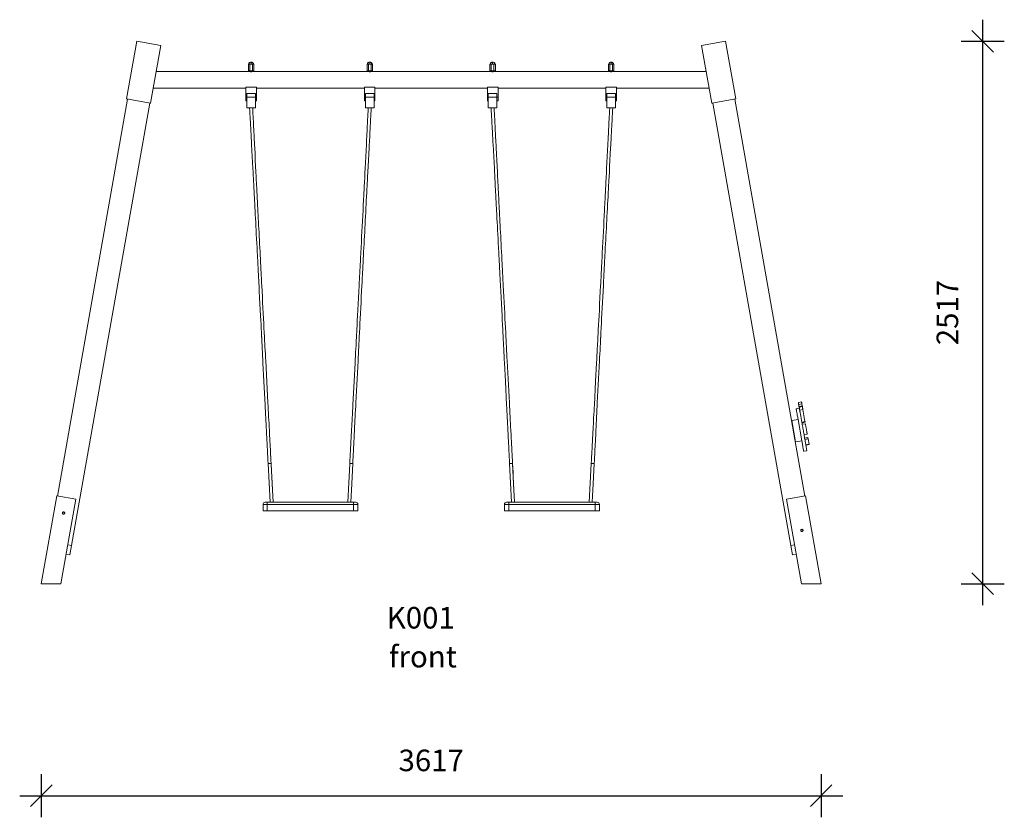
# Model space of a CAD drawing. Units: millimetres. Extents: x 14827 to 31426, y 6609 to 21197.
# Drawn here: x 21124 to 25690, y 17496 to 21197 of the extents above; entities that cross this region are included whole.
import ezdxf

# ---------------------------------------------------------------- set-up
doc = ezdxf.new("R2010")
doc.units = ezdxf.units.MM
doc.header["$PDSIZE"] = -1
doc.layers.get('0').update_dxf_attribs({"color": 1})
for name, color, linetype in [('TIPTAP', 6, 'Continuous'), ('TIPTAP_A1', 4, 'Continuous'), ('TIPTAP_A2', 4, 'Continuous'), ('TIPTAP_DIM', 9, 'Continuous')]:
    doc.layers.add(name, color=color, linetype=linetype)
doc.styles.get("Standard").update_dxf_attribs({"font": 'arial.ttf'})
doc.styles.add('style1', font='arial.ttf', dxfattribs={"height": 100})
doc.dimstyles.new('000000002E6C9198', dxfattribs={"dimscale": 100, "dimtxt": 1, "dimasz": 1, "dimexe": 1, "dimexo": 1, "dimgap": 1, "dimtad": 1, "dimdec": 0, "dimtxsty": 'Standard', "dimblk": 'OBLIQUE', "dimcen": 2.5, "dimdle": 1, "dimadec": 0, "dimazin": 0, "dimtfac": 1, "dimtdec": 0, "dimtmove": 0, "dimatfit": 3, "dimldrblk": 'OBLIQUE', "dimfxl": 0, "dimarcsym": 0})

# ---------------------------------------------------------------- blocks, each defined once
blk = doc.blocks.new('K001_front')
at = {"layer": 'TIPTAP', "linetype": 'Continuous', "lineweight": 15}
for p, q in [((-1365.8, 2517.1), (-1413, 2249.3)), ((-1365.8, 2517.1), (-1254.5, 2497.5)), ((1365.8, 2517.1), (1254.5, 2497.5)), ((1365.8, 2517.1), (1413, 2249.3)), ((-1254.5, 2497.5), (-1301.7, 2229.7)), ((1254.5, 2497.5), (1301.7, 2229.7)), ((-841, 2376), (-1275.9, 2376)), ((-847.7, 2410), (-847.7, 2380)), ((-847.7, 2410), (-844.5, 2410)), ((-847.7, 2380), (-841.4, 2380)), ((-844.5, 2410), (-841.4, 2410)), ((-841.4, 2410), (-841.4, 2380)), ((-841.4, 2410), (-835, 2410)), ((-841.4, 2380), (-828.7, 2380)), ((-841, 2380), (-841, 2376)), ((-835, 2410), (-835, 2420)), ((-835, 2410), (-828.7, 2410)), ((-829, 2376), (-829, 2380)), ((-291, 2376), (-829, 2376)), ((-828.7, 2410), (-828.7, 2380)), ((-828.7, 2410), (-825.5, 2410)), ((-828.7, 2380), (-822.3, 2380)), ((-825.5, 2410), (-822.3, 2410)), ((-822.3, 2410), (-822.3, 2380)), ((-297.7, 2410), (-297.7, 2380)), ((-297.7, 2410), (-294.5, 2410)), ((-296, 2410), (-297.7, 2410)), ((-297.7, 2380), (-291.4, 2380)), ((-294.5, 2410), (-291.4, 2410)), ((-291.4, 2410), (-291.4, 2380)), ((-291.4, 2410), (-285, 2410)), ((-291.4, 2380), (-278.7, 2380)), ((-291, 2380), (-291, 2376)), ((-285, 2410), (-285, 2420)), ((-285, 2410), (-278.7, 2410)), ((-279, 2376), (-279, 2380)), ((279, 2376), (-279, 2376)), ((-278.7, 2410), (-278.7, 2380)), ((-278.7, 2410), (-275.5, 2410)), ((-278.7, 2380), (-272.3, 2380)), ((-275.5, 2410), (-272.3, 2410)), ((-272.3, 2410), (-274, 2410)), ((-272.3, 2410), (-272.3, 2380)), ((272.3, 2410), (272.3, 2380)), ((272.3, 2410), (275.5, 2410)), ((272.3, 2380), (278.6, 2380)), ((275.5, 2410), (278.6, 2410)), ((278.6, 2410), (278.6, 2380)), ((278.6, 2410), (285, 2410)), ((278.6, 2380), (291.3, 2380)), ((279, 2380), (279, 2376)), ((285, 2410), (285, 2420)), ((285, 2410), (291.3, 2410)), ((291, 2376), (291, 2380)), ((829, 2376), (291, 2376)), ((291.3, 2410), (291.3, 2380)), ((291.3, 2410), (294.5, 2410)), ((291.3, 2380), (297.7, 2380)), ((294.5, 2410), (297.7, 2410)), ((297.7, 2410), (297.7, 2380)), ((822.3, 2410), (822.3, 2380)), ((822.3, 2410), (825.5, 2410)), ((824, 2410), (822.3, 2410)), ((822.3, 2380), (828.6, 2380)), ((825.5, 2410), (828.6, 2410)), ((828.6, 2410), (828.6, 2380)), ((828.6, 2410), (835, 2410)), ((828.6, 2380), (841.3, 2380)), ((829, 2380), (829, 2376)), ((835, 2410), (835, 2420)), ((835, 2410), (841.3, 2410)), ((841, 2376), (841, 2380)), ((1275.9, 2376), (841, 2376)), ((841.3, 2410), (841.3, 2380)), ((841.3, 2410), (844.5, 2410)), ((841.3, 2380), (847.7, 2380)), ((844.5, 2410), (847.7, 2410)), ((847.7, 2410), (846, 2410)), ((847.7, 2410), (847.7, 2380)), ((-1289.3, 2300), (-859, 2300)), ((-810, 2304), (-859, 2304)), ((-859, 2258), (-859, 2304)), ((-810, 2304), (-810, 2258)), ((-810, 2300), (-310, 2300)), ((-310, 2304), (-261, 2304)), ((-310, 2258), (-310, 2304)), ((-310, 2300), (-310, 2258)), ((-261, 2304), (-261, 2258)), ((-261, 2300), (261, 2300)), ((310, 2304), (261, 2304)), ((261, 2258), (261, 2304)), ((310, 2304), (310, 2258)), ((310, 2300), (810, 2300)), ((810, 2258), (810, 2304)), ((810, 2304), (859, 2304)), ((810, 2300), (810, 2258)), ((859, 2304), (859, 2258)), ((859, 2300), (1289.3, 2300)), ((-1409.1, 2248.6), (-1733.8, 406.8)), ((-1413, 2249.3), (-1301.7, 2229.7)), ((-1413, 2249.3), (-1413, 2249.2)), ((-1413, 2249.2), (-1409.1, 2248.6)), ((-855, 2258), (-859, 2258)), ((-859, 2241), (-859, 2258)), ((-859, 2241), (-855, 2241)), ((-855, 2275), (-855, 2258)), ((-815, 2275), (-855, 2275)), ((-815, 2258), (-855, 2258)), ((-855, 2258), (-855, 2255.4)), ((-855, 2255.4), (-855, 2208)), ((-815, 2275), (-815, 2258)), ((-810, 2258), (-815, 2258)), ((-815, 2258), (-815, 2255.4)), ((-815, 2255.4), (-815, 2208)), ((-815, 2241), (-810, 2241)), ((-810, 2258), (-810, 2241)), ((-310, 2258), (-305, 2258)), ((-310, 2241), (-305, 2241)), ((-305, 2275), (-265, 2275)), ((-305, 2258), (-305, 2275)), ((-305, 2258), (-265, 2258)), ((-305, 2208), (-305, 2258)), ((-305, 2241), (-305, 2208)), ((-265, 2275), (-265, 2258)), ((-265, 2258), (-261, 2258)), ((-265, 2208), (-265, 2255.4)), ((-265, 2241), (-261, 2241)), ((265, 2258), (261, 2258)), ((261, 2241), (261, 2258)), ((261, 2241), (265, 2241)), ((265, 2275), (265, 2258)), ((305, 2275), (265, 2275)), ((305, 2258), (265, 2258)), ((265, 2258), (265, 2255.4)), ((265, 2255.4), (265, 2208)), ((305, 2275), (305, 2258)), ((310, 2258), (305, 2258)), ((305, 2258), (305, 2255.4)), ((305, 2255.4), (305, 2208)), ((305, 2241), (310, 2241)), ((310, 2258), (310, 2241)), ((810, 2258), (815, 2258)), ((810, 2241), (815, 2241)), ((815, 2275), (855, 2275)), ((815, 2258), (815, 2275)), ((815, 2208), (815, 2258)), ((815, 2258), (855, 2258)), ((815, 2241), (815, 2208)), ((855, 2275), (855, 2258)), ((855, 2258), (859, 2258)), ((855, 2208), (855, 2255.4)), ((855, 2241), (859, 2241)), ((1413, 2249.3), (1301.7, 2229.7)), ((1413, 2249.2), (1409.1, 2248.6)), ((1409.1, 2248.6), (1733.8, 406.8)), ((1413, 2249.3), (1413, 2249.2)), ((-1305.7, 2230.4), (-1667.6, 177.6)), ((-1305.7, 2230.3), (-1301.7, 2229.6)), ((-1301.7, 2229.7), (-1301.7, 2229.6)), ((-815, 2208), (-855, 2208)), ((-305, 2208), (-305, 2208)), ((-305, 2208), (-265, 2208)), ((305, 2208), (265, 2208)), ((815, 2208), (815, 2208)), ((815, 2208), (855, 2208)), ((1305.7, 2230.3), (1301.7, 2229.6)), ((1301.7, 2229.7), (1301.7, 2229.6)), ((1305.7, 2230.4), (1667.6, 177.6)), ((1702.9, 841.6), (1717.6, 844.2)), ((1719.3, 834.8), (1704.5, 832.2)), ((1721, 825.2), (1706.2, 822.6)), ((1721.5, 822.3), (1706.7, 819.7)), ((1707.7, 814), (1693, 811.4)), ((1723.9, 808.4), (1709.2, 805.8)), ((1709.2, 805.8), (1710.6, 797.6)), ((1723.9, 808.4), (1733.8, 752.7)), ((1701.6, 762.2), (1672.1, 756.9)), ((1672.1, 756.9), (1689.5, 658.5)), ((1701.6, 762.2), (1719, 663.7)), ((1719, 750.1), (1733.8, 752.7)), ((1719.5, 747.2), (1734.3, 749.8)), ((1735.5, 742.7), (1720.7, 740.1)), ((1729.4, 690.9), (1744.2, 693.5)), ((1719, 663.7), (1689.5, 658.5)), ((1732, 676.1), (1746.8, 678.7)), ((1747.9, 672.3), (1733.2, 669.7)), ((1737.6, 644.5), (1752.4, 647.1)), ((1737.9, 643.1), (1752.6, 645.7)), ((1747.9, 672.3), (1752.4, 647.1)), ((1727.7, 614.4), (1742.5, 617)), ((-756.3, 558), (-756.3, 557.4)), ((-742.3, 558), (-756.3, 558)), ((-756.3, 557.4), (-756.3, 557.2)), ((-742.3, 557), (-742.3, 558)), ((-377.7, 558), (-377.7, 557.1)), ((-363.7, 557.3), (-363.7, 558)), ((363.7, 558), (363.7, 557.4)), ((377.7, 558), (363.7, 558)), ((363.7, 557.4), (363.7, 557.2)), ((377.7, 557), (377.7, 558)), ((742.3, 558), (742.3, 557.1)), ((756.3, 557.3), (756.3, 558)), ((-1736.8, 407.3), (-1808.6, 0)), ((-1736.8, 407.3), (-1648.2, 391.7)), ((-1648.2, 391.7), (-1717.2, 0)), ((-780, 338), (-780, 368)), ((-760, 368), (-780, 368)), ((-770, 378), (-760, 378)), ((-760, 368), (-760, 378)), ((-760, 378), (-360, 378)), ((-760, 368), (-760, 338)), ((-360, 368), (-760, 368)), ((-360, 368), (-360, 378)), ((-360, 378), (-350, 378)), ((-360, 338), (-360, 368)), ((-340, 368), (-360, 368)), ((-340, 368), (-340, 338)), ((360, 368), (340, 368)), ((340, 338), (340, 368)), ((350, 378), (360, 378)), ((360, 368), (360, 378)), ((360, 378), (760, 378)), ((760, 368), (360, 368)), ((360, 368), (360, 338)), ((760, 368), (760, 378)), ((760, 378), (770, 378)), ((760, 338), (760, 368)), ((780, 368), (760, 368)), ((780, 368), (780, 338)), ((1648.2, 391.7), (1736.8, 407.3)), ((1648.2, 391.7), (1717.2, 0)), ((1736.8, 407.3), (1808.6, 0)), ((-760, 338), (-780, 338)), ((-760, 338), (-360, 338)), ((-340, 338), (-360, 338)), ((360, 338), (340, 338)), ((360, 338), (760, 338)), ((780, 338), (760, 338)), ((-1685.4, 180.7), (-1667.6, 177.6)), ((-1667.6, 177.6), (-1675.3, 133.9)), ((1667.6, 177.6), (1685.4, 180.7)), ((1675.3, 133.9), (1667.6, 177.6)), ((-1675.3, 133.9), (-1693.1, 137)), ((1693.1, 137), (1675.3, 133.9)), ((-1808.6, 0), (-1717.2, 0)), ((1717.2, 0), (1808.6, 0))]:
    blk.add_line(p, q, dxfattribs=at)
at = {"layer": 'TIPTAP', "linetype": 'Continuous', "lineweight": 15, "flags": 128}
for points in [[(-835, 2420), (-838.7, 2419.7), (-841.7, 2418.6), (-843.9, 2416.9), (-845.1, 2415), (-845.8, 2412.7), (-846, 2410)], [(-835, 2420), (-838.2, 2419.7), (-840.8, 2418.6), (-842.7, 2416.9), (-843.7, 2415), (-844.3, 2412.7), (-844.5, 2410)], [(-824, 2410), (-824.4, 2413.4), (-825.5, 2416.1), (-827.5, 2418.1), (-829.5, 2419.2), (-832, 2419.8), (-835, 2420)], [(-825.5, 2410), (-825.8, 2413.4), (-826.8, 2416.1), (-828.5, 2418.1), (-830.2, 2419.2), (-832.4, 2419.8), (-835, 2420)], [(-285, 2420), (-288.7, 2419.7), (-291.7, 2418.6), (-293.9, 2416.9), (-295.1, 2415), (-295.8, 2412.7), (-296, 2410)], [(-294.5, 2410), (-295.2, 2410), (-295.6, 2410), (-295.9, 2410), (-296, 2410)], [(-285, 2420), (-288.2, 2419.7), (-290.8, 2418.6), (-292.7, 2416.9), (-293.7, 2415), (-294.3, 2412.7), (-294.5, 2410)], [(-285, 2410), (-286.4, 2410), (-287.8, 2410), (-289.2, 2410), (-290.5, 2410), (-291.7, 2410), (-292.8, 2410), (-293.7, 2410), (-294.5, 2410)], [(-274, 2410), (-274.4, 2413.4), (-275.5, 2416.1), (-277.5, 2418.1), (-279.5, 2419.2), (-282, 2419.8), (-285, 2420)], [(-275.5, 2410), (-275.8, 2413.4), (-276.8, 2416.1), (-278.5, 2418.1), (-280.2, 2419.2), (-282.4, 2419.8), (-285, 2420)], [(-275.5, 2410), (-276.3, 2410), (-277.2, 2410), (-278.3, 2410), (-279.5, 2410), (-280.8, 2410), (-282.2, 2410), (-283.6, 2410), (-285, 2410)], [(-274, 2410), (-274, 2410), (-274.1, 2410), (-274.4, 2410), (-274.8, 2410), (-275.5, 2410)], [(285, 2420), (281.3, 2419.7), (278.3, 2418.6), (276.1, 2416.9), (274.9, 2415), (274.2, 2412.7), (274, 2410)], [(285, 2420), (281.8, 2419.7), (279.2, 2418.6), (277.3, 2416.9), (276.3, 2415), (275.7, 2412.7), (275.5, 2410)], [(296, 2410), (295.6, 2413.4), (294.5, 2416.1), (292.5, 2418.1), (290.5, 2419.2), (288, 2419.8), (285, 2420)], [(294.5, 2410), (294.2, 2413.4), (293.2, 2416.1), (291.5, 2418.1), (289.8, 2419.2), (287.6, 2419.8), (285, 2420)], [(835, 2420), (831.3, 2419.7), (828.3, 2418.6), (826.1, 2416.9), (824.9, 2415), (824.2, 2412.7), (824, 2410)], [(825.5, 2410), (824.8, 2410), (824.4, 2410), (824.1, 2410), (824, 2410)], [(835, 2420), (831.8, 2419.7), (829.2, 2418.6), (827.3, 2416.9), (826.3, 2415), (825.7, 2412.7), (825.5, 2410)], [(835, 2410), (833.6, 2410), (832.2, 2410), (830.8, 2410), (829.5, 2410), (828.3, 2410), (827.2, 2410), (826.3, 2410), (825.5, 2410)], [(846, 2410), (845.6, 2413.4), (844.5, 2416.1), (842.5, 2418.1), (840.5, 2419.2), (838, 2419.8), (835, 2420)], [(844.5, 2410), (844.2, 2413.4), (843.2, 2416.1), (841.5, 2418.1), (839.8, 2419.2), (837.6, 2419.8), (835, 2420)], [(844.5, 2410), (843.7, 2410), (842.8, 2410), (841.7, 2410), (840.5, 2410), (839.2, 2410), (837.8, 2410), (836.4, 2410), (835, 2410)], [(846, 2410), (846, 2410), (845.9, 2410), (845.6, 2410), (845.2, 2410), (844.5, 2410)], [(-310, 2300), (-310, 2300.1), (-310, 2300.5), (-310, 2301.3), (-310, 2302.4), (-310, 2304)], [(810, 2300), (810, 2300.1), (810, 2300.5), (810, 2301.3), (810, 2302.4), (810, 2304)], [(-310, 2258), (-310, 2255.5), (-310, 2253), (-310, 2250.6), (-310, 2248.4), (-310, 2246.5), (-310, 2244.7), (-310, 2243.3), (-310, 2242.2), (-310, 2241.4), (-310, 2241.1), (-310, 2241.1), (-310, 2241.4), (-310, 2242.2), (-310, 2243.3), (-310, 2244.7), (-310, 2246.5), (-310, 2248.4), (-310, 2250.6), (-310, 2253), (-310, 2255.5), (-310, 2258)], [(-305, 2241), (-305, 2241.1), (-305, 2241.4), (-305, 2242.2), (-305, 2243.3), (-305, 2244.7), (-305, 2246.5), (-305, 2248.4), (-305, 2250.6), (-305, 2253), (-305, 2255.5), (-305, 2258)], [(-265, 2258), (-265, 2260.5), (-265, 2263), (-265, 2265.4), (-265, 2267.6), (-265, 2269.6), (-265, 2271.3), (-265, 2272.7), (-265, 2273.8), (-265, 2274.6), (-265, 2275), (-265, 2275)], [(-265, 2255.4), (-265, 2255.5), (-265, 2258)], [(-261, 2258), (-261, 2255.5), (-261, 2253), (-261, 2250.6), (-261, 2248.4), (-261, 2246.5), (-261, 2244.7), (-261, 2243.3), (-261, 2242.2), (-261, 2241.4), (-261, 2241.1), (-261, 2241)], [(810, 2258), (810, 2255.5), (810, 2253), (810, 2250.6), (810, 2248.4), (810, 2246.5), (810, 2244.7), (810, 2243.3), (810, 2242.2), (810, 2241.4), (810, 2241.1), (810, 2241.1), (810, 2241.4), (810, 2242.2), (810, 2243.3), (810, 2244.7), (810, 2246.5), (810, 2248.4), (810, 2250.6), (810, 2253), (810, 2255.5), (810, 2258)], [(815, 2241), (815, 2241.1), (815, 2241.4), (815, 2242.2), (815, 2243.3), (815, 2244.7), (815, 2246.5), (815, 2248.4), (815, 2250.6), (815, 2253), (815, 2255.5), (815, 2258)], [(855, 2258), (855, 2260.5), (855, 2263), (855, 2265.4), (855, 2267.6), (855, 2269.6), (855, 2271.3), (855, 2272.7), (855, 2273.8), (855, 2274.6), (855, 2275), (855, 2275)], [(855, 2255.4), (855, 2255.5), (855, 2258)], [(859, 2258), (859, 2255.5), (859, 2253), (859, 2250.6), (859, 2248.4), (859, 2246.5), (859, 2244.7), (859, 2243.3), (859, 2242.2), (859, 2241.4), (859, 2241.1), (859, 2241)], [(-842, 2208), (-841.2, 2192.9), (-840.5, 2178.9), (-839.8, 2165.9), (-839.1, 2154), (-838.5, 2143.1), (-838, 2133.3), (-837.6, 2124.5), (-837.1, 2116), (-836.7, 2108.6), (-836.3, 2101.7), (-836, 2095.4), (-835.7, 2089.7), (-835.4, 2083.2), (-835, 2077.3), (-834.7, 2070.9), (-834.3, 2063.7), (-833.9, 2055.8), (-833.4, 2047.3), (-833, 2038), (-831.4, 2009.5), (-830, 1981.9), (-828.5, 1954.5), (-827.1, 1927.1), (-826.3, 1911.7), (-825.4, 1896), (-824.6, 1880.2), (-823.7, 1863.9), (-823.3, 1856.3), (-822.9, 1848.5), (-822.5, 1840.7), (-822.1, 1832.7), (-821.7, 1825), (-821.3, 1818.4), (-821, 1812.9), (-820.8, 1808.6), (-820.6, 1804.8), (-820.4, 1800.2), (-820.1, 1794.8), (-819.8, 1788.9), (-819.4, 1782.5), (-819.1, 1775.5), (-818.5, 1765.2), (-818, 1754.2), (-817.4, 1743.5), (-816.8, 1733), (-815.8, 1713.7), (-814.9, 1695.4), (-813.9, 1677.1), (-813, 1658.9), (-812, 1640.7), (-811, 1622.4), (-809.9, 1600.9), (-808.8, 1579.5), (-807.7, 1558), (-806.5, 1536.2), (-806.1, 1527.8), (-805.6, 1519.2), (-805.2, 1510.4), (-804.7, 1501.4), (-804.2, 1492.4), (-803.8, 1483.9), (-803.4, 1476.6), (-803.1, 1470), (-802.8, 1464.1), (-802.5, 1458.8), (-802.2, 1453.3), (-801.8, 1446.2), (-801.4, 1438.2), (-801, 1429.4), (-800.5, 1419.9), (-800, 1410.4), (-799.5, 1401.2), (-799, 1392.2), (-798.6, 1383.3), (-797.1, 1355.2), (-795.7, 1327.4), (-794.2, 1299.5), (-792.8, 1271.7), (-791.3, 1243.6), (-790.2, 1222.5), (-789.1, 1200.9), (-788, 1178.3), (-787.7, 1172.2), (-787.3, 1165.9), (-787, 1159.7), (-786.7, 1154.3), (-786.5, 1149.8), (-786.3, 1146.2), (-786.2, 1143.6), (-786.1, 1141.3), (-785.9, 1138.1), (-785.7, 1133.7), (-785.4, 1128.3), (-785.1, 1122.7), (-784.8, 1116.9), (-784.5, 1111), (-784.2, 1104.9), (-783.4, 1090.1), (-782.7, 1075), (-781.8, 1057.8), (-780.9, 1041.1), (-780.1, 1025), (-775.7, 939.1), (-770.1, 829.7), (-769.4, 815.2), (-768.6, 800.5), (-767.9, 785.5), (-767.1, 770.4), (-766.4, 755.8), (-765.7, 742.1), (-764.9, 726.8), (-764.1, 711.2), (-763.3, 694.8), (-762.4, 678), (-761.6, 661), (-761.2, 654.7), (-760.9, 648.3), (-760.5, 641.2), (-760.1, 633.2), (-759.7, 624.4), (-759.2, 614.8), (-758.6, 602.3), (-757.9, 588.7), (-757.2, 573.9), (-756.3, 558)], [(-742.3, 558), (-743.2, 573.6), (-744, 588.1), (-744.7, 601.5), (-745.3, 613.8), (-745.9, 624.9), (-746.4, 635), (-746.9, 643.4), (-747.3, 650.8), (-747.7, 657.7), (-748, 664.5), (-748.4, 671.3), (-749.4, 691.3), (-750.5, 710.9), (-751.5, 729.4), (-752.2, 743.4), (-753, 758.4), (-753.9, 774.5), (-754.7, 791.1), (-755.6, 807.3), (-756.4, 823.2), (-757.3, 838.8), (-767.6, 1034.2), (-768.4, 1049.8), (-769.2, 1065.9), (-770.1, 1082.7), (-771, 1099.9), (-771.8, 1114.2), (-772.5, 1127.7), (-772.7, 1132.8), (-773, 1137.1), (-773.1, 1140.5), (-773.3, 1143), (-773.4, 1145.5), (-773.6, 1148.8), (-773.8, 1153.2), (-774.1, 1158.4), (-774.4, 1164.5), (-775.7, 1188.6), (-776.7, 1209.1), (-777.8, 1228.9), (-779.1, 1255), (-780.5, 1280.7), (-781.8, 1306.3), (-783.1, 1331.9), (-784.5, 1357.4), (-785.8, 1383.2), (-786.4, 1394.7), (-787, 1406.5), (-787.6, 1418.6), (-788.3, 1430.9), (-788.7, 1439.7), (-789.1, 1447.6), (-789.5, 1454.6), (-789.8, 1460.7), (-790.2, 1468.3), (-790.7, 1477.1), (-791.2, 1487.1), (-791.8, 1498.4), (-792.4, 1509.9), (-792.9, 1521), (-793.9, 1540.3), (-794.9, 1558.6), (-795.8, 1576.9), (-796.8, 1595.1), (-797.7, 1613.3), (-798.6, 1631.6), (-799.4, 1647.2), (-800.2, 1662.8), (-801, 1678.5), (-801.8, 1694.1), (-802.7, 1709.7), (-803.5, 1726), (-804.4, 1743.1), (-804.9, 1754.1), (-805.5, 1765.3), (-806, 1775.7), (-806.5, 1785.3), (-807, 1793.9), (-807.3, 1799.9), (-807.5, 1804.9), (-807.7, 1809.1), (-808, 1814.1), (-808.3, 1820.4), (-808.6, 1826.1), (-808.9, 1832.6), (-809.3, 1839.3), (-809.6, 1845.9), (-810, 1852.3), (-810.3, 1858.7), (-811, 1873.3), (-811.7, 1887.4), (-813, 1912.1), (-814.2, 1936.3), (-815.7, 1965), (-817.1, 1993.7), (-818.6, 2023), (-819.3, 2035.7), (-819.9, 2048.3), (-820.5, 2059.8), (-821, 2070), (-821.3, 2075.7), (-821.6, 2080.8), (-821.8, 2086), (-822.1, 2092), (-822.5, 2098.6), (-822.8, 2104.6), (-823.1, 2111.2), (-823.5, 2118.2), (-823.9, 2126.3), (-824.3, 2135.4), (-824.8, 2145.6), (-825.4, 2156.2), (-826, 2167.7), (-826.6, 2180.2), (-827.3, 2193.6), (-828, 2208)], [(-292, 2208), (-292.8, 2192.9), (-293.5, 2178.9), (-294.1, 2166), (-294.7, 2154.1), (-295.3, 2143.2), (-295.8, 2133.5), (-296.2, 2124.7), (-296.6, 2116.4), (-297, 2109), (-297.4, 2102.2), (-297.7, 2095.9), (-298, 2090.1), (-298.3, 2083.5), (-298.6, 2077.6), (-298.9, 2071), (-299.3, 2063.8), (-299.7, 2055.9), (-300.1, 2047.2), (-300.6, 2038), (-302.1, 2009.5), (-303.5, 1981.9), (-304.8, 1954.5), (-306.2, 1927.1), (-307.3, 1906.3), (-308.4, 1885.1), (-309.5, 1863.1), (-309.8, 1856.5), (-310.2, 1849.7), (-310.5, 1842.9), (-310.9, 1835.9), (-311.2, 1829.1), (-311.5, 1823.2), (-311.8, 1818.5), (-312, 1815), (-312.1, 1812), (-312.3, 1807.9), (-312.6, 1802.3), (-313, 1795.6), (-313.3, 1788.7), (-313.7, 1781.7), (-314, 1774.4), (-314.8, 1760.4), (-315.5, 1746.4), (-316.2, 1732.7), (-317.5, 1707.4), (-318.7, 1682.9), (-320, 1658.5), (-321.2, 1634.1), (-322.5, 1609.7), (-323.8, 1585.3), (-325, 1560.8), (-326.3, 1536.1), (-326.7, 1527.7), (-327.2, 1519.1), (-327.6, 1510.3), (-328.1, 1501.4), (-328.6, 1492.3), (-329, 1483.8), (-329.4, 1476.5), (-329.7, 1469.9), (-330, 1464), (-330.3, 1458.8), (-330.6, 1453.2), (-330.9, 1446.1), (-331.4, 1438.2), (-331.8, 1429.3), (-332.3, 1419.8), (-332.8, 1410.4), (-333.3, 1401.1), (-333.7, 1392.1), (-334.2, 1383.2), (-335.7, 1355.2), (-337.1, 1327.3), (-338.6, 1299.5), (-340, 1271.6), (-341.5, 1243.5), (-342.6, 1222.5), (-343.7, 1200.9), (-344.9, 1178.3), (-345.2, 1172.1), (-345.5, 1165.9), (-345.9, 1159.7), (-346.1, 1154.2), (-346.4, 1149.7), (-346.6, 1146.2), (-346.7, 1143.5), (-346.8, 1141.3), (-347, 1138.1), (-347.2, 1133.6), (-347.5, 1128.3), (-347.8, 1122.6), (-348.1, 1116.9), (-348.4, 1111), (-348.7, 1104.9), (-349.5, 1090), (-350.3, 1075), (-351.2, 1057.7), (-352.1, 1041.1), (-352.9, 1025), (-357.4, 939), (-363.2, 829.6), (-364, 815.2), (-364.8, 800.5), (-365.6, 785.5), (-366.4, 770.3), (-367.1, 755.9), (-367.9, 742.3), (-368.5, 729.7), (-369.2, 716.9), (-369.9, 703.5), (-370.7, 689.4), (-371.4, 675.2), (-372.2, 661), (-372.5, 654.7), (-372.8, 648.3), (-373.2, 641.2), (-373.7, 633.2), (-374.1, 624.4), (-374.6, 614.7), (-375.3, 602.3), (-376, 588.7), (-376.8, 573.9), (-377.7, 558)], [(-363.7, 558), (-362.9, 573.6), (-362.1, 588.1), (-361.5, 601.5), (-360.8, 613.8), (-360.3, 624.9), (-359.8, 635), (-359.3, 643.4), (-359, 650.9), (-358.6, 657.7), (-358.3, 664.6), (-357.9, 671.4), (-356.9, 691.6), (-355.9, 711.4), (-355, 729.8), (-354.3, 743.6), (-353.5, 758.5), (-352.7, 774.6), (-351.9, 791.1), (-351, 807.3), (-350.2, 823.2), (-349.4, 838.8), (-339.4, 1034.2), (-338.6, 1049.8), (-337.8, 1066), (-336.9, 1082.8), (-336.1, 1099.9), (-335.3, 1114.2), (-334.6, 1127.8), (-334.4, 1132.8), (-334.2, 1137.1), (-334, 1140.5), (-333.9, 1143), (-333.7, 1145.5), (-333.6, 1148.9), (-333.3, 1153.2), (-333.1, 1158.4), (-332.7, 1164.5), (-331.5, 1188.6), (-330.4, 1209.1), (-329.4, 1228.9), (-328.1, 1255.1), (-326.7, 1280.7), (-325.4, 1306.3), (-324.1, 1331.9), (-322.8, 1357.5), (-321.4, 1383.3), (-320.8, 1394.8), (-320.2, 1406.6), (-319.6, 1418.7), (-319, 1431), (-318.5, 1439.8), (-318.1, 1447.7), (-317.7, 1454.7), (-317.4, 1460.8), (-317, 1468.3), (-316.6, 1477.1), (-316, 1487.2), (-315.4, 1498.5), (-314.8, 1510), (-314.3, 1521.1), (-313.3, 1540.3), (-312.3, 1558.7), (-311.3, 1576.9), (-310.4, 1595.2), (-309.4, 1613.4), (-308.5, 1631.6), (-307.5, 1649.9), (-306.6, 1668.1), (-305.6, 1686.3), (-304.7, 1704.5), (-303.7, 1723.2), (-302.7, 1742.7), (-301.7, 1760.5), (-300.8, 1778.1), (-299.9, 1794.5), (-299.7, 1799.2), (-299.4, 1803.6), (-299.2, 1807.4), (-299.1, 1810.5), (-299, 1812.9), (-298.9, 1814.9), (-298.7, 1817.5), (-298.5, 1820.9), (-298.3, 1825.1), (-298.1, 1830.1), (-297.8, 1835.8), (-297.5, 1841.4), (-297.2, 1847), (-296.9, 1852.6), (-296.6, 1858), (-295.8, 1872.8), (-295, 1887.1), (-293.7, 1912), (-292.4, 1936.4), (-290.9, 1965), (-289.4, 1993.7), (-287.8, 2023), (-287.2, 2035.7), (-286.5, 2048.3), (-285.9, 2059.9), (-285.3, 2070.1), (-285, 2077.3), (-284.6, 2083.7), (-284.2, 2090.9), (-283.8, 2099.1), (-283.5, 2105.1), (-283.1, 2111.6), (-282.8, 2118.6), (-282.3, 2126.5), (-281.9, 2135.6), (-281.3, 2145.7), (-280.8, 2156.3), (-280.1, 2167.8), (-279.5, 2180.2), (-278.8, 2193.6), (-278, 2208)], [(278, 2208), (278.8, 2192.9), (279.5, 2178.9), (280.2, 2165.9), (280.9, 2154), (281.5, 2143.1), (282, 2133.3), (282.4, 2124.5), (282.9, 2116), (283.3, 2108.6), (283.7, 2101.7), (284, 2095.4), (284.3, 2089.7), (284.6, 2083.2), (285, 2077.3), (285.3, 2070.9), (285.7, 2063.7), (286.1, 2055.8), (286.6, 2047.3), (287, 2038), (288.6, 2009.5), (290, 1981.9), (291.5, 1954.5), (292.9, 1927.1), (293.7, 1911.7), (294.6, 1896), (295.4, 1880.2), (296.3, 1863.9), (296.7, 1856.3), (297.1, 1848.5), (297.5, 1840.7), (297.9, 1832.7), (298.3, 1825), (298.7, 1818.4), (299, 1812.9), (299.2, 1808.6), (299.4, 1804.8), (299.6, 1800.2), (299.9, 1794.8), (300.2, 1788.9), (300.6, 1782.5), (300.9, 1775.5), (301.5, 1765.2), (302, 1754.2), (302.6, 1743.5), (303.2, 1733), (304.2, 1713.7), (305.1, 1695.4), (306.1, 1677.1), (307, 1658.9), (308, 1640.7), (309, 1622.4), (310.1, 1600.9), (311.2, 1579.5), (312.3, 1558), (313.5, 1536.2), (313.9, 1527.8), (314.4, 1519.2), (314.8, 1510.4), (315.3, 1501.4), (315.8, 1492.4), (316.2, 1483.9), (316.6, 1476.6), (316.9, 1470), (317.2, 1464.1), (317.5, 1458.8), (317.8, 1453.3), (318.2, 1446.2), (318.6, 1438.2), (319, 1429.4), (319.5, 1419.9), (320, 1410.4), (320.5, 1401.2), (321, 1392.2), (321.4, 1383.3), (322.9, 1355.2), (324.3, 1327.4), (325.8, 1299.5), (327.2, 1271.7), (328.7, 1243.6), (329.8, 1222.5), (330.9, 1200.9), (332, 1178.3), (332.3, 1172.2), (332.7, 1165.9), (333, 1159.7), (333.3, 1154.3), (333.5, 1149.8), (333.7, 1146.2), (333.8, 1143.6), (333.9, 1141.3), (334.1, 1138.1), (334.3, 1133.7), (334.6, 1128.3), (334.9, 1122.7), (335.2, 1116.9), (335.5, 1111), (335.8, 1104.9), (336.6, 1090.1), (337.3, 1075), (338.2, 1057.8), (339.1, 1041.1), (339.9, 1025), (344.3, 939.1), (349.9, 829.7), (350.6, 815.2), (351.4, 800.5), (352.1, 785.5), (352.9, 770.4), (353.6, 755.8), (354.3, 742.1), (355.1, 726.8), (355.9, 711.2), (356.7, 694.8), (357.6, 678), (358.4, 661), (358.8, 654.7), (359.1, 648.3), (359.5, 641.2), (359.9, 633.2), (360.3, 624.4), (360.8, 614.8), (361.4, 602.3), (362.1, 588.7), (362.8, 573.9), (363.7, 558)], [(377.7, 558), (376.8, 573.6), (376, 588.1), (375.3, 601.5), (374.7, 613.8), (374.1, 624.9), (373.6, 635), (373.1, 643.4), (372.7, 650.8), (372.3, 657.7), (372, 664.5), (371.6, 671.3), (370.6, 691.3), (369.5, 710.9), (368.5, 729.4), (367.8, 743.4), (367, 758.4), (366.1, 774.5), (365.3, 791.1), (364.4, 807.3), (363.6, 823.2), (362.7, 838.8), (352.4, 1034.2), (351.6, 1049.8), (350.8, 1065.9), (349.9, 1082.7), (349, 1099.9), (348.2, 1114.2), (347.5, 1127.7), (347.3, 1132.8), (347, 1137.1), (346.9, 1140.5), (346.7, 1143), (346.6, 1145.5), (346.4, 1148.8), (346.2, 1153.2), (345.9, 1158.4), (345.6, 1164.5), (344.3, 1188.6), (343.3, 1209.1), (342.2, 1228.9), (340.9, 1255), (339.5, 1280.7), (338.2, 1306.3), (336.9, 1331.9), (335.5, 1357.4), (334.2, 1383.2), (333.6, 1394.7), (333, 1406.5), (332.4, 1418.6), (331.7, 1430.9), (331.3, 1439.7), (330.9, 1447.6), (330.5, 1454.6), (330.2, 1460.7), (329.8, 1468.3), (329.3, 1477.1), (328.8, 1487.1), (328.2, 1498.4), (327.6, 1509.9), (327.1, 1521), (326.1, 1540.3), (325.1, 1558.6), (324.2, 1576.9), (323.2, 1595.1), (322.3, 1613.3), (321.4, 1631.6), (320.6, 1647.2), (319.8, 1662.8), (319, 1678.5), (318.2, 1694.1), (317.3, 1709.7), (316.5, 1726), (315.6, 1743.1), (315.1, 1754.1), (314.5, 1765.3), (314, 1775.7), (313.5, 1785.3), (313, 1793.9), (312.7, 1799.9), (312.5, 1804.9), (312.3, 1809.1), (312, 1814.1), (311.7, 1820.4), (311.4, 1826.1), (311.1, 1832.6), (310.7, 1839.3), (310.4, 1845.9), (310, 1852.3), (309.7, 1858.7), (309, 1873.3), (308.3, 1887.4), (307, 1912.1), (305.8, 1936.3), (304.3, 1965), (302.9, 1993.7), (301.4, 2023), (300.7, 2035.7), (300.1, 2048.3), (299.5, 2059.8), (299, 2070), (298.7, 2075.7), (298.4, 2080.8), (298.2, 2086), (297.9, 2092), (297.5, 2098.6), (297.2, 2104.6), (296.9, 2111.2), (296.5, 2118.2), (296.1, 2126.3), (295.7, 2135.4), (295.2, 2145.6), (294.6, 2156.2), (294, 2167.7), (293.4, 2180.2), (292.7, 2193.6), (292, 2208)], [(828, 2208), (827.2, 2192.9), (826.5, 2178.9), (825.9, 2166), (825.3, 2154.1), (824.7, 2143.2), (824.2, 2133.5), (823.8, 2124.7), (823.4, 2116.4), (823, 2109), (822.6, 2102.2), (822.3, 2095.9), (822, 2090.1), (821.7, 2083.5), (821.4, 2077.6), (821.1, 2071), (820.7, 2063.8), (820.3, 2055.9), (819.9, 2047.2), (819.4, 2038), (817.9, 2009.5), (816.5, 1981.9), (815.2, 1954.5), (813.8, 1927.1), (812.7, 1906.3), (811.6, 1885.1), (810.5, 1863.1), (810.2, 1856.5), (809.8, 1849.7), (809.5, 1842.9), (809.1, 1835.9), (808.8, 1829.1), (808.5, 1823.2), (808.2, 1818.5), (808, 1815), (807.9, 1812), (807.7, 1807.9), (807.4, 1802.3), (807, 1795.6), (806.7, 1788.7), (806.3, 1781.7), (806, 1774.4), (805.2, 1760.4), (804.5, 1746.4), (803.8, 1732.7), (802.5, 1707.4), (801.3, 1682.9), (800, 1658.5), (798.8, 1634.1), (797.5, 1609.7), (796.2, 1585.3), (795, 1560.8), (793.7, 1536.1), (793.3, 1527.7), (792.8, 1519.1), (792.4, 1510.3), (791.9, 1501.4), (791.4, 1492.3), (791, 1483.8), (790.6, 1476.5), (790.3, 1469.9), (790, 1464), (789.7, 1458.8), (789.4, 1453.2), (789.1, 1446.1), (788.6, 1438.2), (788.2, 1429.3), (787.7, 1419.8), (787.2, 1410.4), (786.7, 1401.1), (786.3, 1392.1), (785.8, 1383.2), (784.3, 1355.2), (782.9, 1327.3), (781.4, 1299.5), (780, 1271.6), (778.5, 1243.5), (777.4, 1222.5), (776.3, 1200.9), (775.1, 1178.3), (774.8, 1172.1), (774.5, 1165.9), (774.1, 1159.7), (773.9, 1154.2), (773.6, 1149.7), (773.4, 1146.2), (773.3, 1143.5), (773.2, 1141.3), (773, 1138.1), (772.8, 1133.6), (772.5, 1128.3), (772.2, 1122.6), (771.9, 1116.9), (771.6, 1111), (771.3, 1104.9), (770.5, 1090), (769.7, 1075), (768.8, 1057.7), (767.9, 1041.1), (767.1, 1025), (762.6, 939), (756.8, 829.6), (756, 815.2), (755.2, 800.5), (754.4, 785.5), (753.6, 770.3), (752.9, 755.9), (752.1, 742.3), (751.5, 729.7), (750.8, 716.9), (750.1, 703.5), (749.3, 689.4), (748.6, 675.2), (747.8, 661), (747.5, 654.7), (747.2, 648.3), (746.8, 641.2), (746.3, 633.2), (745.9, 624.4), (745.4, 614.7), (744.7, 602.3), (744, 588.7), (743.2, 573.9), (742.3, 558)], [(756.3, 558), (757.1, 573.6), (757.9, 588.1), (758.5, 601.5), (759.2, 613.8), (759.7, 624.9), (760.2, 635), (760.7, 643.4), (761, 650.9), (761.4, 657.7), (761.7, 664.6), (762.1, 671.4), (763.1, 691.6), (764.1, 711.4), (765, 729.8), (765.7, 743.6), (766.5, 758.5), (767.3, 774.6), (768.1, 791.1), (769, 807.3), (769.8, 823.2), (770.6, 838.8), (780.6, 1034.2), (781.4, 1049.8), (782.2, 1066), (783.1, 1082.8), (783.9, 1099.9), (784.7, 1114.2), (785.4, 1127.8), (785.6, 1132.8), (785.8, 1137.1), (786, 1140.5), (786.1, 1143), (786.3, 1145.5), (786.4, 1148.9), (786.7, 1153.2), (786.9, 1158.4), (787.3, 1164.5), (788.5, 1188.6), (789.6, 1209.1), (790.6, 1228.9), (791.9, 1255.1), (793.3, 1280.7), (794.6, 1306.3), (795.9, 1331.9), (797.2, 1357.5), (798.6, 1383.3), (799.2, 1394.8), (799.8, 1406.6), (800.4, 1418.7), (801, 1431), (801.5, 1439.8), (801.9, 1447.7), (802.3, 1454.7), (802.6, 1460.8), (803, 1468.3), (803.4, 1477.1), (804, 1487.2), (804.6, 1498.5), (805.2, 1510), (805.7, 1521.1), (806.7, 1540.3), (807.7, 1558.7), (808.7, 1576.9), (809.6, 1595.2), (810.6, 1613.4), (811.5, 1631.6), (812.5, 1649.9), (813.4, 1668.1), (814.4, 1686.3), (815.3, 1704.5), (816.3, 1723.2), (817.3, 1742.7), (818.3, 1760.5), (819.2, 1778.1), (820.1, 1794.5), (820.3, 1799.2), (820.6, 1803.6), (820.8, 1807.4), (820.9, 1810.5), (821, 1812.9), (821.1, 1814.9), (821.3, 1817.5), (821.5, 1820.9), (821.7, 1825.1), (821.9, 1830.1), (822.2, 1835.8), (822.5, 1841.4), (822.8, 1847), (823.1, 1852.6), (823.4, 1858), (824.2, 1872.8), (825, 1887.1), (826.3, 1912), (827.6, 1936.4), (829.1, 1965), (830.6, 1993.7), (832.2, 2023), (832.8, 2035.7), (833.5, 2048.3), (834.1, 2059.9), (834.7, 2070.1), (835, 2077.3), (835.4, 2083.7), (835.8, 2090.9), (836.2, 2099.1), (836.5, 2105.1), (836.9, 2111.6), (837.2, 2118.6), (837.7, 2126.5), (838.1, 2135.6), (838.7, 2145.7), (839.2, 2156.3), (839.9, 2167.8), (840.5, 2180.2), (841.2, 2193.6), (842, 2208)], [(1704.5, 832.2), (1704.2, 834), (1703.9, 835.8), (1703.6, 837.4), (1703.3, 838.8), (1703.1, 840), (1703, 840.9), (1702.9, 841.4), (1702.9, 841.6)], [(1706.2, 822.6), (1705.9, 824.1), (1705.5, 826.7), (1705, 829.4), (1704.5, 832.2)], [(1706.7, 819.7), (1706.5, 820.9), (1706.3, 821.8), (1706.2, 822.4), (1706.2, 822.6)], [(1717.6, 844.2), (1717.7, 844), (1717.8, 843.5), (1717.9, 842.6), (1718.1, 841.4), (1718.4, 840), (1718.7, 838.4), (1719, 836.6), (1719.3, 834.8)], [(1719.3, 834.8), (1719.8, 832), (1720.3, 829.3), (1720.7, 826.7), (1721, 825.2)], [(1721, 825.2), (1721, 825), (1721.1, 824.4), (1721.3, 823.5), (1721.5, 822.3)], [(1721.5, 822.3), (1721.8, 820.8), (1722.1, 819.1), (1722.4, 817.3), (1722.7, 815.3), (1723.1, 813.4), (1723.4, 811.6), (1723.7, 809.9), (1723.9, 808.4)], [(1693, 811.4), (1693, 811.4), (1693, 811), (1693.1, 810.3), (1693.3, 809.3), (1693.6, 807.9), (1693.9, 806.2), (1694.2, 804.2), (1694.6, 801.8), (1695.1, 799.2), (1695.6, 796.2), (1696.2, 792.9), (1696.8, 789.4), (1697.5, 785.6), (1698.2, 781.5), (1699, 777.2), (1699.8, 772.7), (1700.6, 767.9), (1701.5, 763), (1701.6, 762.2)], [(1709.2, 805.8), (1708.9, 807.3), (1708.6, 809), (1708.3, 810.8), (1707.9, 812.7), (1707.6, 814.7), (1707.3, 816.5), (1707, 818.2), (1706.7, 819.7)], [(1710.6, 797.6), (1711, 795.5), (1711.6, 792), (1712.3, 788.2), (1713, 784.1), (1713.8, 779.8), (1714.6, 775.3), (1715.4, 770.5), (1716.3, 765.6), (1717.2, 760.5), (1718.1, 755.2), (1719, 749.8), (1720, 744.3), (1721, 738.7), (1722, 732.9), (1723, 727.2), (1724.1, 721.4), (1725.1, 715.5), (1726.1, 709.7), (1727.1, 703.9), (1728.2, 698.1), (1729.2, 692.4), (1730.2, 686.8), (1731.1, 681.2), (1732.1, 675.8), (1733, 670.6), (1733.9, 665.4), (1734.8, 660.5), (1735.6, 655.8), (1736.4, 651.2), (1737.2, 646.9), (1737.9, 642.9), (1738.6, 639.1), (1739.2, 635.5), (1739.8, 632.2), (1740.3, 629.3), (1740.8, 626.6), (1741.2, 624.3), (1741.5, 622.2), (1741.8, 620.5), (1742.1, 619.2), (1742.3, 618.1), (1742.4, 617.4), (1742.4, 617.1), (1742.5, 617)], [(1733.8, 752.7), (1734, 751.4), (1734.1, 750.5), (1734.2, 750), (1734.3, 749.8)], [(1735.5, 742.7), (1735.5, 742.7), (1735.6, 742.2), (1735.7, 741.5), (1735.9, 740.4), (1736.2, 738.9), (1736.5, 737.2), (1736.8, 735.3), (1737.2, 733.1), (1737.7, 730.6), (1738.1, 728.1), (1738.6, 725.3), (1739.1, 722.5), (1739.6, 719.6), (1740.1, 716.7), (1740.6, 713.8), (1741.1, 710.9), (1741.6, 708.2), (1742.1, 705.6), (1742.5, 703.2), (1742.9, 701), (1743.2, 699), (1743.5, 697.3), (1743.8, 695.9), (1744, 694.8), (1744.1, 694), (1744.2, 693.6), (1744.2, 693.5)], [(1719, 663.7), (1719.1, 662.8), (1720, 657.9), (1720.9, 653.2), (1721.7, 648.6), (1722.4, 644.3), (1723.1, 640.3), (1723.8, 636.4), (1724.4, 632.9), (1725, 629.6), (1725.5, 626.7), (1726, 624), (1726.4, 621.7), (1726.8, 619.6), (1727.1, 617.9), (1727.3, 616.5), (1727.5, 615.5), (1727.6, 614.8), (1727.7, 614.5), (1727.7, 614.4)], [(1746.8, 678.7), (1746.8, 678.6), (1746.9, 678.1), (1747, 677.4), (1747.2, 676.5), (1747.4, 675.4), (1747.6, 674.3), (1747.8, 673.2), (1747.9, 672.3)], [(1752.4, 647.1), (1752.5, 646.5), (1752.6, 646.1), (1752.6, 645.8), (1752.6, 645.7)], [(-756.3, 557.3), (-756.3, 557.7), (-756.3, 558)], [(-756.3, 557.4), (-751.7, 468.6), (-747, 378)], [(-756.3, 557.2), (-751.7, 468.6), (-747, 378)], [(-742.3, 556.9), (-742.3, 557.5), (-742.3, 558)], [(-733, 378), (-737.5, 463.1), (-742.3, 557)], [(-733, 378), (-737.6, 465.7), (-739.4, 499.9), (-740.3, 518.8), (-742.3, 556.8)], [(-377.7, 557.1), (-382.3, 468.6), (-387, 378)], [(-363.7, 558), (-363.8, 558), (-364.4, 558), (-365.8, 558), (-367, 558), (-368.4, 558), (-370.1, 558), (-371.8, 558), (-373.5, 558), (-374.9, 558), (-376.1, 558), (-376.9, 558), (-377.6, 558), (-377.7, 558)], [(-373, 378), (-368.6, 463.1), (-363.7, 557.3)], [(-363.7, 557.3), (-363.7, 557.7), (-363.7, 558)], [(363.7, 557.3), (363.7, 557.7), (363.7, 558)], [(363.7, 557.4), (368.3, 468.6), (373, 378)], [(363.7, 557.2), (368.3, 468.6), (373, 378)], [(377.7, 556.9), (377.7, 557.5), (377.7, 558)], [(387, 378), (382.5, 463.1), (377.7, 557)], [(387, 378), (382.4, 465.7), (380.6, 499.9), (379.7, 518.8), (377.7, 556.8)], [(742.3, 557.1), (737.7, 468.6), (733, 378)], [(756.3, 558), (756.2, 558), (755.6, 558), (754.2, 558), (753, 558), (751.6, 558), (749.9, 558), (748.2, 558), (746.5, 558), (745.1, 558), (743.9, 558), (743.1, 558), (742.4, 558), (742.3, 558)], [(747, 378), (751.4, 463.1), (756.3, 557.3)], [(756.3, 557.3), (756.3, 557.7), (756.3, 558)], [(-1699.6, 327.1), (-1699.6, 328.4), (-1699.9, 329.7), (-1700.6, 330.9), (-1701.6, 331.9), (-1702.8, 332.6), (-1704.2, 333), (-1705.6, 333.1), (-1707, 332.8), (-1708.3, 332.2), (-1709.3, 331.4), (-1710.1, 330.3), (-1710.5, 329.1), (-1710.5, 327.7), (-1710.2, 326.5), (-1709.5, 325.3), (-1708.5, 324.3), (-1707.3, 323.6), (-1705.9, 323.2), (-1704.5, 323.1), (-1703.1, 323.4), (-1701.8, 323.9), (-1700.8, 324.8), (-1700.1, 325.9), (-1699.6, 327.1)], [(1724.6, 248.7), (1724.2, 250), (1723.5, 251), (1722.4, 251.9), (1721.2, 252.5), (1719.8, 252.8), (1718.4, 252.7), (1717, 252.3), (1715.8, 251.5), (1714.8, 250.6), (1714.1, 249.4), (1713.8, 248.1), (1713.8, 246.8), (1714.2, 245.6), (1715, 244.5), (1716, 243.6), (1717.3, 243), (1718.7, 242.8), (1720.1, 242.9), (1721.5, 243.3), (1722.7, 244), (1723.7, 245), (1724.3, 246.1), (1724.7, 247.4), (1724.6, 248.7)]]:
    blk.add_lwpolyline(points, dxfattribs=at)
at = {"layer": 'TIPTAP', "linetype": 'Continuous', "lineweight": 15}
for centre, radius, start, end in [((-835, 2414), 38.4, 260.9812, 269.9463), ((-835, 2414), 38.5, 270.0621, 278.9122), ((-285, 2414), 38.5, 260.9815, 269.946), ((-285, 2414), 38.5, 270.0632, 278.9111), ((285, 2414), 38.5, 260.9815, 269.946), ((285, 2414), 38.5, 270.0631, 278.9112), ((835, 2414), 38.5, 260.9818, 269.9457), ((835, 2414.1), 38.5, 270.0643, 278.91), ((-770, 368), 10, 90, 180), ((-350, 368), 10, 0, 90), ((350, 368), 10, 90, 180), ((770, 368), 10, 0, 90), ((-1705.4, 326.3), 5.57, 1.7928, 158.2062), ((1719.5, 246), 5.57, 21.7954, 178.2055)]:
    blk.add_arc(centre, radius, start, end, dxfattribs=at)
at = {"layer": 'TIPTAP_A1', "insert": (-293.5, -107.7), "char_height": 100, "attachment_point": 1, "style": 'style1'}
blk.add_mtext_dynamic_manual_height_columns('{\\W2.86529; }K001', width=512.804, gutter_width=500, heights=[0], dxfattribs=at)
at = {"layer": 'TIPTAP_A2', "insert": (-229.9, -288), "char_height": 100, "attachment_point": 1, "style": 'style1'}
blk.add_mtext_dynamic_manual_height_columns('{\\W1.11947; }front', width=364.118, gutter_width=500, heights=[0], dxfattribs=at)
blk = doc.blocks.new('_Oblique')
at = {"color": 0, "linetype": 'ByBlock', "lineweight": -2}
blk.add_line((-0.5, -0.5), (0.5, 0.5), dxfattribs=at)
blk = doc.blocks.new('*D12')
at = {"layer": 'Defpoints', "color": 0}
for p in [(21223.6, 18580), (24840.8, 18580), (24840.8, 17596.4)]:
    blk.add_point(p, dxfattribs=at)
at = {"layer": 'TIPTAP_DIM', "color": 0, "linetype": 'ByBlock', "lineweight": -2}
for p, q in [((21223.6, 17696.4), (21223.6, 17496.4)), ((24840.8, 17696.4), (24840.8, 17496.4)), ((21123.6, 17596.4), (24940.8, 17596.4))]:
    blk.add_line(p, q, dxfattribs=at)
at = {"layer": 'TIPTAP_DIM', "color": 0, "lineweight": -2, "xscale": 100, "yscale": 100, "zscale": 100, "rotation": 180}
blk.add_blockref('_Oblique', (21223.6, 17596.4), dxfattribs=at)
at = {"layer": 'TIPTAP_DIM', "color": 0, "lineweight": -2, "xscale": 100, "yscale": 100, "zscale": 100}
blk.add_blockref('_Oblique', (24840.8, 17596.4), dxfattribs=at)
at = {"layer": 'TIPTAP_DIM', "color": 0, "insert": (23032.2, 17747.5), "char_height": 100, "attachment_point": 5}
blk.add_mtext('3617', dxfattribs=at)
blk = doc.blocks.new('*D13')
at = {"layer": 'Defpoints', "color": 0}
for p in [(24398, 21097.1), (25590.4, 21097.1), (24840.8, 18580)]:
    blk.add_point(p, dxfattribs=at)
at = {"layer": 'TIPTAP_DIM', "color": 0, "linetype": 'ByBlock', "lineweight": -2}
for p, q in [((25590.4, 18480), (25590.4, 21197.1)), ((25490.4, 21097.1), (25690.4, 21097.1)), ((25490.4, 18580), (25690.4, 18580))]:
    blk.add_line(p, q, dxfattribs=at)
at = {"layer": 'TIPTAP_DIM', "color": 0, "lineweight": -2, "xscale": 100, "yscale": 100, "zscale": 100}
for p, rotation in [((25590.4, 21097.1), 90), ((25590.4, 18580), 270)]:
    blk.add_blockref('_Oblique', p, dxfattribs=dict(at, rotation=rotation))
at = {"layer": 'TIPTAP_DIM', "color": 0, "insert": (25439.4, 19838.5), "char_height": 100, "attachment_point": 5, "rotation": 90}
blk.add_mtext('2517', dxfattribs=at)

msp = doc.modelspace()

# ---------------------------------------------------------------- block references
at = {"layer": 'TIPTAP_DIM'}
msp.add_blockref('K001_front', (23032.2, 18580), dxfattribs=at)

# ---------------------------------------------------------------- dimensions: what is measured, and where the dimension line sits
dim = msp.add_linear_dim(base=(25590.4, 21097.1), p1=(24840.8, 18580), p2=(24398, 21097.1), angle=90, dimstyle='000000002E6C9198', dxfattribs=at)
dim.commit()
dim.dimension.update_dxf_attribs({"geometry": '*D13', "text_midpoint": (25439.4, 19838.5)})
dim = msp.add_linear_dim(base=(24840.8, 17596.4), p1=(21223.6, 18580), p2=(24840.8, 18580), dimstyle='000000002E6C9198', dxfattribs=at)
dim.commit()
dim.dimension.update_dxf_attribs({"geometry": '*D12', "text_midpoint": (23032.2, 17747.5)})

doc.saveas('drawing.dxf')
